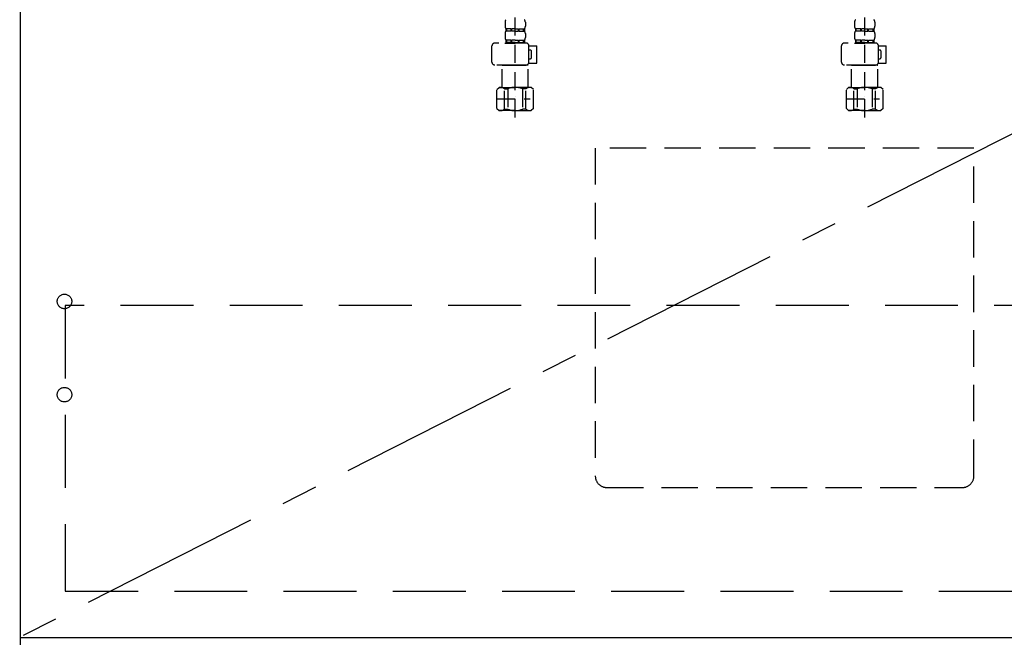
# Model space of a CAD drawing. Extents: x 28111 to 54233, y 210 to 8610.
# Drawn here: x 43691 to 44367, y 2168 to 2592 of the extents above; entities that cross this region are included whole.
import ezdxf

# ---------------------------------------------------------------- set-up
doc = ezdxf.new("R2010")
doc.units = 0
doc.header["$LTSCALE"] = 50
doc.header["$MEASUREMENT"] = 0
for name, pattern in [('CENTER', [2, 1.25, -0.25, 0.25, -0.25]), ('DASHED', [0.75, 0.5, -0.25]), ('HIDDEN', [0.375, 0.25, -0.125])]:
    doc.linetypes.add(name, pattern=pattern)
doc.layers.get('0').update_dxf_attribs({"linetype": 'CONTINUOUS'})
for name, color, linetype in [('120-キャビネット（外）', 7, 'CONTINUOUS'), ('121-キャビネット（中）', 253, 'HIDDEN'), ('123-扉向き', 231, 'CENTER'), ('150-機器', 8, 'CONTINUOUS'), ('160-文字', 254, 'CONTINUOUS')]:
    doc.layers.add(name, color=color, linetype=linetype)
doc.styles.add('KH001', font='txt')
doc.dimstyles.new('KH1xx030', dxfattribs={"dimscale": 30, "dimtxt": 2, "dimasz": 0.6, "dimexe": 0.3, "dimexo": 1.2, "dimgap": 0.5, "dimtad": 3, "dimdec": 1, "dimdsep": 46, "dimlunit": 6, "dimtxsty": 'KH001', "dimblk": 'DOT', "dimcen": 1, "dimdle": 1, "dimclrd": 256, "dimclre": 256, "dimclrt": 256, "dimadec": 0, "dimazin": 0, "dimtfac": 1, "dimtdec": 1, "dimtix": 1, "dimtmove": 2, "dimatfit": 3, "dimldrblk": 'CLOSEDBLANK', "dimfxl": 1, "dimtolj": 1, "dimtzin": 0, "dimlwd": -1, "dimlwe": -1, "dimarcsym": 0})

# ---------------------------------------------------------------- blocks, each defined once
blk = doc.blocks.new('_ClosedBlank')
at = {"color": 0, "linetype": 'ByBlock', "lineweight": -2}
for p, q in [((-1, 0.167), (0, 0)), ((-1, 0.167), (-1, -0.167)), ((0, 0), (-1, -0.167))]:
    blk.add_line(p, q, dxfattribs=at)
blk = doc.blocks.new('_Dot')
at = {"color": 0, "linetype": 'ByBlock', "lineweight": -2}
blk.add_line((-0.5, 0), (-1, 0), dxfattribs=at)
at = {"color": 0, "linetype": 'ByBlock', "const_width": 0.5}
blk.add_lwpolyline([(-0.25, 0, 1), (0.25, 0, 1)], format="xyb", close=True, dxfattribs=at)

msp = doc.modelspace()

# ---------------------------------------------------------------- linework, layer by layer
at = {"layer": '120-キャビネット（外）', "color": 6}
msp.add_line((43691.19, 2887.58), (43691.19, 2067.58), dxfattribs=at)
msp.add_lwpolyline([(44741.19, 2887.58), (43691.19, 2887.58), (43691.19, 2167.58), (44741.19, 2167.58)], close=True, dxfattribs=at)
at = {"layer": '121-キャビネット（中）', "color": 13, "ltscale": 2}
msp.add_lwpolyline([(44094.19, 2270.58), (44338.19, 2270.58, 0.414214), (44346.19, 2278.58), (44346.19, 2503.58), (44086.19, 2503.58), (44086.19, 2278.58, 0.414214)], format="xyb", close=True, dxfattribs=at)
at = {"layer": '121-キャビネット（中）', "color": 13, "ltscale": 4}
msp.add_lwpolyline([(44710.19, 2395.48), (43722.19, 2395.48), (43722.19, 2199.48), (44710.19, 2199.48)], close=True, dxfattribs=at)
for centre in [(43721.69, 2398.38), (43721.69, 2334.38), (43721.69, 2334.38)]:
    msp.add_circle(centre, 5, dxfattribs=at)
at = {"layer": '123-扉向き', "ltscale": 2}
msp.add_line((44741.19, 2700.58), (43691.19, 2167.88), dxfattribs=at)
at = {"layer": '150-機器', "color": 13, "linetype": 'DASHED', "ltscale": 0.5}
for p, q in [((44031.18, 2524.68), (44031.18, 2618.99)), ((44271.18, 2524.68), (44271.18, 2618.99)), ((44024.2, 2590.11), (44024.2, 2587.32)), ((44038.16, 2590.11), (44038.16, 2587.32)), ((44264.2, 2590.11), (44264.2, 2587.32)), ((44278.16, 2590.11), (44278.16, 2587.32)), ((44024.8, 2585.58), (44024.8, 2584.08)), ((44025.19, 2585.58), (44024.8, 2585.58)), ((44025.19, 2584.08), (44024.8, 2584.08)), ((44025.19, 2584.08), (44025.19, 2585.58)), ((44025.38, 2584.08), (44025.38, 2585.58)), ((44028.51, 2585.58), (44025.38, 2585.58)), ((44028.51, 2584.08), (44025.38, 2584.08)), ((44028.51, 2584.08), (44028.51, 2585.58)), ((44028.97, 2584.08), (44028.97, 2585.58)), ((44031.18, 2585.58), (44028.97, 2585.58)), ((44031.18, 2584.08), (44028.97, 2584.08)), ((44031.18, 2585.58), (44033.39, 2585.58)), ((44031.18, 2584.08), (44033.39, 2584.08)), ((44033.39, 2584.08), (44033.39, 2585.58)), ((44033.85, 2584.08), (44033.85, 2585.58)), ((44033.85, 2585.58), (44036.98, 2585.58)), ((44033.85, 2584.08), (44036.98, 2584.08)), ((44036.98, 2584.08), (44036.98, 2585.58)), ((44037.17, 2584.08), (44037.17, 2585.58)), ((44037.17, 2585.58), (44037.56, 2585.58)), ((44037.17, 2584.08), (44037.56, 2584.08)), ((44037.56, 2585.58), (44037.56, 2584.08)), ((44264.8, 2585.58), (44264.8, 2584.08)), ((44265.19, 2585.58), (44264.8, 2585.58)), ((44265.19, 2584.08), (44264.8, 2584.08)), ((44265.19, 2584.08), (44265.19, 2585.58)), ((44265.38, 2584.08), (44265.38, 2585.58)), ((44268.51, 2585.58), (44265.38, 2585.58)), ((44268.51, 2584.08), (44265.38, 2584.08)), ((44268.51, 2584.08), (44268.51, 2585.58)), ((44268.97, 2584.08), (44268.97, 2585.58)), ((44271.18, 2585.58), (44268.97, 2585.58)), ((44271.18, 2584.08), (44268.97, 2584.08)), ((44271.18, 2585.58), (44273.39, 2585.58)), ((44271.18, 2584.08), (44273.39, 2584.08)), ((44273.39, 2584.08), (44273.39, 2585.58)), ((44273.85, 2584.08), (44273.85, 2585.58)), ((44273.85, 2585.58), (44276.98, 2585.58)), ((44273.85, 2584.08), (44276.98, 2584.08)), ((44276.98, 2584.08), (44276.98, 2585.58)), ((44277.17, 2584.08), (44277.17, 2585.58)), ((44277.17, 2585.58), (44277.56, 2585.58)), ((44277.17, 2584.08), (44277.56, 2584.08)), ((44277.56, 2585.58), (44277.56, 2584.08)), ((44024.2, 2582.34), (44024.2, 2579.54)), ((44025.19, 2577.8), (44024.8, 2577.8)), ((44024.8, 2577.8), (44024.8, 2575.8)), ((44025.19, 2576.3), (44024.8, 2576.3)), ((44025.19, 2576.3), (44025.19, 2577.8)), ((44028.51, 2577.8), (44025.38, 2577.8)), ((44025.38, 2576.3), (44025.38, 2577.8)), ((44028.51, 2576.3), (44025.38, 2576.3)), ((44028.51, 2576.3), (44028.51, 2577.8)), ((44031.18, 2577.8), (44028.97, 2577.8)), ((44028.97, 2576.3), (44028.97, 2577.8)), ((44031.18, 2576.3), (44028.97, 2576.3)), ((44031.18, 2577.8), (44033.39, 2577.8)), ((44031.18, 2576.3), (44033.39, 2576.3)), ((44033.39, 2576.3), (44033.39, 2577.8)), ((44033.85, 2577.8), (44036.98, 2577.8)), ((44033.85, 2576.3), (44033.85, 2577.8)), ((44033.85, 2576.3), (44036.98, 2576.3)), ((44036.98, 2576.3), (44036.98, 2577.8)), ((44037.17, 2577.8), (44037.56, 2577.8)), ((44037.17, 2576.3), (44037.17, 2577.8)), ((44037.17, 2576.3), (44037.56, 2576.3)), ((44037.56, 2577.8), (44037.56, 2575.8)), ((44038.16, 2582.34), (44038.16, 2579.54)), ((44264.2, 2582.34), (44264.2, 2579.54)), ((44265.19, 2577.8), (44264.8, 2577.8)), ((44264.8, 2577.8), (44264.8, 2575.8)), ((44265.19, 2576.3), (44264.8, 2576.3)), ((44265.19, 2576.3), (44265.19, 2577.8)), ((44268.51, 2577.8), (44265.38, 2577.8)), ((44265.38, 2576.3), (44265.38, 2577.8)), ((44268.51, 2576.3), (44265.38, 2576.3)), ((44268.51, 2576.3), (44268.51, 2577.8)), ((44271.18, 2577.8), (44268.97, 2577.8)), ((44268.97, 2576.3), (44268.97, 2577.8)), ((44271.18, 2576.3), (44268.97, 2576.3)), ((44271.18, 2577.8), (44273.39, 2577.8)), ((44271.18, 2576.3), (44273.39, 2576.3)), ((44273.39, 2576.3), (44273.39, 2577.8)), ((44273.85, 2577.8), (44276.98, 2577.8)), ((44273.85, 2576.3), (44273.85, 2577.8)), ((44273.85, 2576.3), (44276.98, 2576.3)), ((44276.98, 2576.3), (44276.98, 2577.8)), ((44277.17, 2577.8), (44277.56, 2577.8)), ((44277.17, 2576.3), (44277.17, 2577.8)), ((44277.17, 2576.3), (44277.56, 2576.3)), ((44277.56, 2577.8), (44277.56, 2575.8)), ((44278.16, 2582.34), (44278.16, 2579.54)), ((44015.22, 2562.74), (44015.22, 2573.81)), ((44038.66, 2575.8), (44017.22, 2575.8)), ((44024.1, 2575.8), (44031.18, 2575.8)), ((44040.64, 2574.01), (44045.94, 2574.01)), ((44040.65, 2562.74), (44040.65, 2573.81)), ((44041.45, 2571.02), (44040.65, 2571.02)), ((44042.45, 2566.03), (44042.45, 2570.02)), ((44045.94, 2562.04), (44045.94, 2574.01)), ((44255.22, 2562.74), (44255.22, 2573.81)), ((44278.66, 2575.8), (44257.22, 2575.8)), ((44264.1, 2575.8), (44271.18, 2575.8)), ((44280.64, 2574.01), (44285.94, 2574.01)), ((44280.65, 2562.74), (44280.65, 2573.81)), ((44281.45, 2571.02), (44280.65, 2571.02)), ((44282.45, 2566.03), (44282.45, 2570.02)), ((44285.94, 2562.04), (44285.94, 2574.01)), ((44040.65, 2565.03), (44041.45, 2565.03)), ((44280.65, 2565.03), (44281.45, 2565.03)), ((44031.18, 2560.74), (44017.22, 2560.74)), ((44022.3, 2560.74), (44022.2, 2560.64)), ((44022.2, 2560.64), (44031.18, 2560.64)), ((44022.2, 2545.38), (44022.2, 2560.64)), ((44031.18, 2560.74), (44038.66, 2560.74)), ((44040.16, 2560.64), (44031.18, 2560.64)), ((44040.06, 2560.74), (44040.16, 2560.64)), ((44040.16, 2545.38), (44040.16, 2560.64)), ((44040.53, 2562.04), (44045.94, 2562.04)), ((44271.18, 2560.74), (44257.22, 2560.74)), ((44262.3, 2560.74), (44262.2, 2560.64)), ((44262.2, 2560.64), (44271.18, 2560.64)), ((44262.2, 2545.38), (44262.2, 2560.64)), ((44271.18, 2560.74), (44278.66, 2560.74)), ((44280.16, 2560.64), (44271.18, 2560.64)), ((44280.06, 2560.74), (44280.16, 2560.64)), ((44280.16, 2545.38), (44280.16, 2560.64)), ((44280.53, 2562.04), (44285.94, 2562.04)), ((44018.61, 2543.89), (44020.11, 2545.38)), ((44018.61, 2530.92), (44018.61, 2543.89)), ((44020.11, 2545.38), (44031.18, 2545.38)), ((44021.25, 2545.38), (44031.18, 2545.38)), ((44023.81, 2544.39), (44026.04, 2544.39)), ((44023.81, 2530.42), (44023.81, 2544.39)), ((44026.04, 2544.39), (44026.04, 2530.42)), ((44041.11, 2545.38), (44031.18, 2545.38)), ((44042.25, 2545.38), (44031.18, 2545.38)), ((44038.54, 2544.39), (44036.31, 2544.39)), ((44036.31, 2544.39), (44036.31, 2530.42)), ((44038.54, 2530.42), (44038.54, 2544.39)), ((44043.75, 2543.89), (44042.25, 2545.38)), ((44043.75, 2530.92), (44043.75, 2543.89)), ((44258.61, 2543.89), (44260.11, 2545.38)), ((44258.61, 2530.92), (44258.61, 2543.89)), ((44260.11, 2545.38), (44271.18, 2545.38)), ((44261.25, 2545.38), (44271.18, 2545.38)), ((44263.81, 2544.39), (44266.04, 2544.39)), ((44263.81, 2530.42), (44263.81, 2544.39)), ((44266.04, 2544.39), (44266.04, 2530.42)), ((44281.11, 2545.38), (44271.18, 2545.38)), ((44282.25, 2545.38), (44271.18, 2545.38)), ((44278.54, 2544.39), (44276.31, 2544.39)), ((44276.31, 2544.39), (44276.31, 2530.42)), ((44278.54, 2530.42), (44278.54, 2544.39)), ((44283.75, 2543.89), (44282.25, 2545.38)), ((44283.75, 2530.92), (44283.75, 2543.89)), ((44018.61, 2537.4), (44041.4, 2537.4)), ((44031.18, 2539.4), (44031.22, 2539.4)), ((44258.61, 2537.4), (44281.4, 2537.4)), ((44271.18, 2539.4), (44271.22, 2539.4)), ((44018.61, 2530.92), (44020.11, 2529.43)), ((44031.18, 2529.43), (44020.11, 2529.43)), ((44023.81, 2530.42), (44026.04, 2530.42)), ((44031.18, 2529.43), (44042.25, 2529.43)), ((44038.54, 2530.42), (44036.31, 2530.42)), ((44043.75, 2530.92), (44042.25, 2529.43)), ((44258.61, 2530.92), (44260.11, 2529.43)), ((44271.18, 2529.43), (44260.11, 2529.43)), ((44263.81, 2530.42), (44266.04, 2530.42)), ((44271.18, 2529.43), (44282.25, 2529.43)), ((44278.54, 2530.42), (44276.31, 2530.42)), ((44283.75, 2530.92), (44282.25, 2529.43))]:
    msp.add_line(p, q, dxfattribs=at)
for centre, radius, start, end in [((44027.04, 2590.11), 2.84, 142.15071, 180), ((44035.32, 2590.11), 2.84, 0, 37.84929), ((44267.04, 2590.11), 2.84, 142.15071, 180), ((44275.32, 2590.11), 2.84, 0, 37.84929), ((44027.04, 2587.32), 2.84, 180, 217.84929), ((44027.04, 2582.34), 2.84, 142.15071, 180), ((44035.32, 2587.32), 2.84, 322.15071, 0), ((44035.32, 2582.34), 2.84, 0, 37.84929), ((44267.04, 2587.32), 2.84, 180, 217.84929), ((44267.04, 2582.34), 2.84, 142.15071, 180), ((44275.32, 2587.32), 2.84, 322.15071, 0), ((44275.32, 2582.34), 2.84, 0, 37.84929), ((44027.04, 2579.54), 2.84, 180, 217.84929), ((44035.32, 2579.54), 2.84, 322.15071, 0), ((44267.04, 2579.54), 2.84, 180, 217.84929), ((44275.32, 2579.54), 2.84, 322.15071, 0), ((44017.22, 2573.81), 1.99, 90, 180), ((44038.66, 2573.81), 1.99, 0, 90), ((44041.45, 2570.02), 0.997, 0, 90), ((44257.22, 2573.81), 1.99, 90, 180), ((44278.66, 2573.81), 1.99, 0, 90), ((44281.45, 2570.02), 0.997, 0, 90), ((44017.22, 2562.74), 1.99, 180.001, 270), ((44038.66, 2562.74), 1.99, 270, 359.999), ((44041.45, 2566.03), 0.997, 270, 0), ((44257.22, 2562.74), 1.99, 180.001, 270), ((44278.66, 2562.74), 1.99, 270, 359.999), ((44281.45, 2566.03), 0.997, 270, 0), ((44021.21, 2541.49), 3.89, 48.036, 110.221), ((44031.15, 2531.5), 13.89, 89.864, 111.555), ((44031.21, 2531.5), 13.89, 68.445, 90.136), ((44041.14, 2541.49), 3.89, 69.779, 131.964), ((44261.21, 2541.49), 3.89, 48.036, 110.221), ((44271.15, 2531.5), 13.89, 89.864, 111.555), ((44271.21, 2531.5), 13.89, 68.445, 90.136), ((44281.14, 2541.49), 3.89, 69.779, 131.964), ((44021.21, 2533.31), 3.89, 249.779, 311.964), ((44031.18, 2543.14), 13.72, 248.018, 270), ((44031.18, 2543.14), 13.72, 270, 291.982), ((44041.14, 2533.31), 3.89, 228.036, 290.221), ((44261.21, 2533.31), 3.89, 249.779, 311.964), ((44271.18, 2543.14), 13.72, 248.018, 270), ((44271.18, 2543.14), 13.72, 270, 291.982), ((44281.14, 2533.31), 3.89, 228.036, 290.221)]:
    msp.add_arc(centre, radius, start, end, dxfattribs=at)

# ---------------------------------------------------------------- leaders
at = {"layer": '160-文字', "annotation_type": 0, "has_hookline": 1, "hookline_direction": 0, "text_width": 1319.09}
msp.add_leader([(43282.19, 2217.58), (43574.04, 3281.84), (43592.04, 3281.84)], dimstyle='KH1xx030', override={"dimgap": 0.5, "dimtad": 1}, dxfattribs=at)

doc.saveas('drawing.dxf')
